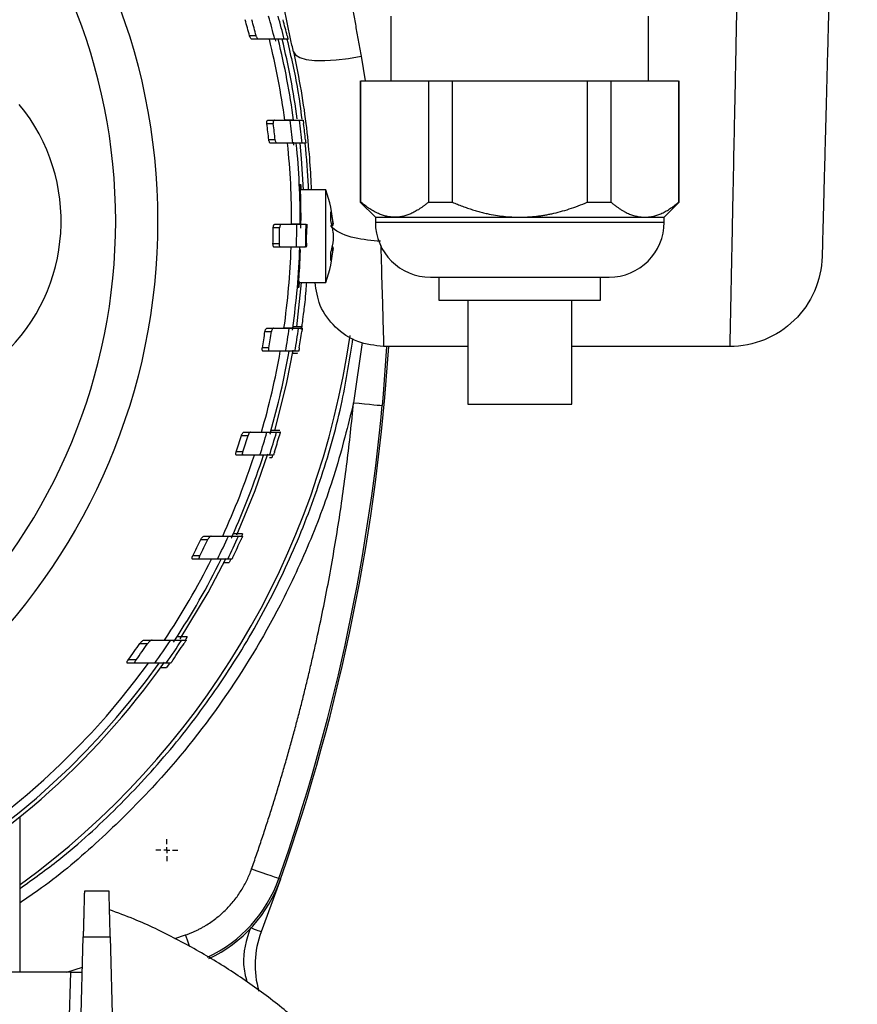
# Model space of a CAD drawing. Units: millimetres. Extents: x 14450 to 16959, y -367 to 1815.
# Drawn here: x 16225 to 16297, y 95 to 181 of the extents above; entities that cross this region are included whole.
import ezdxf

# ---------------------------------------------------------------- set-up
doc = ezdxf.new("R2010")
doc.units = ezdxf.units.MM
doc.layers.add('Dimensions', color=1, linetype='Continuous')
doc.layers.add('SLD-0', color=179, linetype='Continuous')
doc.styles.get("Standard").update_dxf_attribs({"font": 'arial.ttf'})
doc.dimstyles.get("Standard").update_dxf_attribs({"dimtxt": 0.18, "dimasz": 40, "dimexe": 0.18, "dimexo": 0.0625, "dimgap": 0.09, "dimtad": 0, "dimdec": 0, "dimzin": 0, "dimdsep": 46, "dimtxsty": 'Standard', "dimblk": 'ARCHTICK', "dimcen": 0.09, "dimadec": 0, "dimazin": 0, "dimtfac": 1, "dimtdec": 4, "dimtofl": 0, "dimtmove": 0, "dimatfit": 3, "dimfxl": 1, "dimtolj": 1, "dimtzin": 0, "dimarcsym": 0})

# ---------------------------------------------------------------- blocks, each defined once
blk = doc.blocks.new('_ArchTick')
at = {"color": 0, "linetype": 'ByBlock', "const_width": 0.15}
blk.add_lwpolyline([(-0.5, -0.5), (0.5, 0.5)], dxfattribs=at)
blk = doc.blocks.new('*D322')
at = {"layer": 'Defpoints', "color": 0}
for p in [(16326.812, 285.549), (16347.516, 285.549), (16255.422, 73.202)]:
    blk.add_point(p, dxfattribs=at)
at = {"layer": 'Dimensions', "color": 0, "lineweight": -2}
for p, q in [((16326.874, 285.549), (16347.696, 285.549)), ((16347.516, 285.549), (16347.516, 201.595)), ((16347.516, 73.202), (16347.516, 157.155)), ((16255.484, 73.202), (16347.696, 73.202))]:
    blk.add_line(p, q, dxfattribs=at)
at = {"layer": 'Dimensions', "color": 0, "lineweight": -2, "xscale": 40, "yscale": 40, "zscale": 40}
for p, rotation in [((16347.516, 285.549), 90), ((16347.516, 73.202), 270)]:
    blk.add_blockref('_ArchTick', p, dxfattribs=dict(at, rotation=rotation))
at = {"layer": 'Dimensions', "color": 0, "insert": (16347.516, 179.375), "char_height": 20, "attachment_point": 5, "rotation": 90}
blk.add_mtext('\\A1;212', dxfattribs=at)
blk = doc.blocks.new('SW_CENTERMARKSYMBOL_3')
at = {"layer": 'SLD-0', "color": 0}
for p, q in [((0, 0.508), (0, 0.954)), ((-0.508, 0), (-0.954, 0)), ((0, 0), (-0.254, 0)), ((0, 0), (0, 0.254)), ((0, 0), (0, -0.254)), ((0, 0), (0.254, 0)), ((0.508, 0), (0.954, 0)), ((0, -0.508), (0, -0.954))]:
    blk.add_line(p, q, dxfattribs=at)

msp = doc.modelspace()

# ---------------------------------------------------------------- linework, layer by layer
at = {"color": 7, "linetype": 'Continuous', "lineweight": 25}
for p, q in [((16256.762, 180.953), (16256.762, 175.352)), ((16279.062, 175.352), (16279.062, 180.953)), ((16245.096, 179.242), (16244.526, 179.242)), ((16245.317, 178.942), (16244.748, 178.942)), ((16246.734, 178.962), (16246.78, 178.779)), ((16247.854, 178.942), (16247.522, 178.942)), ((16254.112, 175.353), (16254.112, 164.843)), ((16254.163, 164.843), (16254.163, 175.352)), ((16254.163, 175.352), (16260.01, 175.352)), ((16260.01, 175.352), (16260.01, 164.843)), ((16262.064, 175.352), (16262.064, 164.843)), ((16262.064, 175.352), (16273.759, 175.352)), ((16273.759, 175.352), (16273.759, 164.843)), ((16275.813, 164.843), (16275.813, 175.352)), ((16275.813, 175.352), (16281.661, 175.352)), ((16281.661, 175.352), (16281.661, 164.843)), ((16281.712, 164.843), (16281.712, 175.353)), ((16246.018, 171.642), (16246.575, 171.642)), ((16246.119, 171.942), (16246.675, 171.942)), ((16246.675, 171.942), (16248.032, 171.942)), ((16248.835, 171.942), (16249.16, 171.942)), ((16246.745, 170.242), (16246.19, 170.242)), ((16246.918, 169.942), (16246.363, 169.942)), ((16248.269, 169.942), (16246.918, 169.942)), ((16248.302, 170.052), (16248.331, 169.788)), ((16248.309, 169.964), (16248.331, 169.788)), ((16249.394, 169.942), (16249.069, 169.942)), ((16251.125, 165.902), (16248.942, 165.902)), ((16251.125, 157.902), (16251.125, 165.902)), ((16254.112, 164.843), (16255.412, 163.543)), ((16254.112, 164.843), (16254.163, 164.843)), ((16260.01, 164.843), (16262.064, 164.843)), ((16273.759, 164.843), (16275.813, 164.843)), ((16280.412, 163.543), (16281.712, 164.843)), ((16281.661, 164.843), (16281.712, 164.843)), ((16251.545, 164.014), (16251.76, 162.974)), ((16251.545, 163.266), (16251.545, 164.014)), ((16246.719, 162.942), (16247.271, 162.942)), ((16247.271, 162.942), (16248.615, 162.942)), ((16251.606, 162.965), (16251.76, 162.974)), ((16251.628, 162.854), (16251.773, 162.865)), ((16255.412, 163.543), (16255.412, 163.122)), ((16255.412, 163.543), (16257.086, 163.543)), ((16257.086, 163.543), (16267.912, 163.543)), ((16267.912, 163.543), (16278.737, 163.543)), ((16278.737, 163.543), (16280.412, 163.543)), ((16280.412, 163.122), (16280.412, 163.543)), ((16246.578, 162.642), (16247.129, 162.642)), ((16251.76, 162.204), (16251.773, 161.902)), ((16247.102, 161.242), (16246.55, 161.242)), ((16251.773, 161.902), (16251.76, 161.599)), ((16247.232, 160.942), (16246.68, 160.942)), ((16248.577, 160.942), (16247.232, 160.942)), ((16251.76, 160.83), (16251.545, 159.79)), ((16251.545, 159.79), (16251.545, 160.538)), ((16251.606, 160.839), (16251.76, 160.83)), ((16251.773, 160.939), (16251.628, 160.95)), ((16248.607, 154.047), (16249.029, 157.902)), ((16248.712, 157.902), (16251.125, 157.902)), ((16260.912, 158.353), (16260.912, 156.351)), ((16274.912, 156.351), (16274.912, 158.353)), ((16263.412, 156.355), (16263.412, 147.348)), ((16272.412, 147.348), (16272.412, 156.355)), ((16245.858, 153.642), (16246.416, 153.642)), ((16246.044, 153.942), (16246.602, 153.942)), ((16246.602, 153.942), (16247.96, 153.942)), ((16248.764, 153.942), (16249.09, 153.942)), ((16249.035, 154.08), (16248.998, 153.816)), ((16246.19, 152.242), (16245.63, 152.242)), ((16246.279, 151.942), (16245.719, 151.942)), ((16247.643, 151.942), (16246.279, 151.942)), ((16248.673, 151.758), (16248.245, 151.751)), ((16248.779, 151.942), (16248.451, 151.942)), ((16256.383, 152.352), (16256.082, 148.222)), ((16263.412, 152.352), (16256.131, 152.352)), ((16286.09, 152.352), (16272.412, 152.352)), ((16244.051, 144.942), (16244.627, 144.942)), ((16246.855, 144.942), (16247.191, 144.942)), ((16243.815, 144.642), (16244.391, 144.642)), ((16243.951, 143.242), (16243.37, 143.242)), ((16244, 142.942), (16243.418, 142.942)), ((16246.589, 142.942), (16246.25, 142.942)), ((16246.512, 142.941), (16246.441, 142.719)), ((16240.306, 135.642), (16240.917, 135.642)), ((16240.604, 135.942), (16241.213, 135.942)), ((16243.567, 135.942), (16243.921, 135.942)), ((16243.925, 136.129), (16243.851, 135.963)), ((16240.231, 134.242), (16239.612, 134.242)), ((16240.236, 133.942), (16239.616, 133.942)), ((16242.988, 133.942), (16242.628, 133.942)), ((16242.906, 133.939), (16242.766, 133.655)), ((16239.128, 127.212), (16238.975, 126.974)), ((16235.037, 126.642), (16235.709, 126.642)), ((16235.416, 126.942), (16236.085, 126.942)), ((16238.656, 126.942), (16239.041, 126.942)), ((16234.665, 124.942), (16233.977, 124.942)), ((16234.712, 125.242), (16234.026, 125.242)), ((16237.697, 124.942), (16237.303, 124.942)), ((16224.662, 98.202), (16224.662, 111.66)), ((16247.21, 106.253), (16245.531, 101.677)), ((16247.061, 106.306), (16247.21, 106.253)), ((16232.362, 105.202), (16230.226, 105.202)), ((16229.912, 93.202), (16230.122, 101.254)), ((16230.122, 101.254), (16232.465, 101.254)), ((16232.465, 101.254), (16232.912, 84.202)), ((16229.043, 98.202), (16222.411, 98.202)), ((16228.912, 93.202), (16229.043, 98.202))]:
    msp.add_line(p, q, dxfattribs=at)
at = {"color": 8, "linetype": 'Continuous', "lineweight": 25}
for p, q in [((16254.177, 177.479), (16254.52, 175.352)), ((16255.412, 163.122), (16267.912, 163.122)), ((16267.912, 163.122), (16280.412, 163.122)), ((16254.278, 152.712), (16253.522, 147.478)), ((16256.082, 148.222), (16256.011, 147.246)), ((16238.043, 101.119), (16238.98, 101.411)), ((16228.693, 98.202), (16230.054, 98.626))]:
    msp.add_line(p, q, dxfattribs=at)
at = {"color": 7, "linetype": 'Continuous', "lineweight": 25, "flags": 128}
for points in [[(16248.319, 177.871), (16248.491, 177.591), (16248.864, 177.367), (16249.426, 177.207), (16250.156, 177.117), (16251.029, 177.1), (16252.014, 177.156), (16253.076, 177.284), (16254.177, 177.479)], [(16249.186, 165.902), (16249.02, 168.614), (16248.898, 169.943)], [(16246.707, 145.041), (16247.755, 149.24), (16248.297, 152.047)], [(16253.522, 147.478), (16254.003, 147.433), (16254.465, 147.39), (16254.892, 147.35), (16255.267, 147.315), (16255.577, 147.286), (16255.81, 147.264), (16255.956, 147.251), (16256.011, 147.246)], [(16243.43, 136.05), (16245.013, 139.899), (16246.105, 143.047)], [(16238.514, 127.036), (16240.934, 131.061), (16242.487, 134.04)], [(16237.605, 124.937), (16237.57, 124.887), (16237.339, 124.56)], [(16244.703, 107.133), (16245.158, 106.973), (16245.596, 106.82), (16246, 106.678), (16246.356, 106.553), (16246.65, 106.45), (16246.87, 106.373), (16247.009, 106.324), (16247.061, 106.306)]]:
    msp.add_lwpolyline(points, dxfattribs=at)
at = {"color": 8, "linetype": 'Continuous', "lineweight": 25, "flags": 128}
for points in [[(16248.242, 153.763), (16248.244, 153.778), (16248.285, 154.067)], [(16246.293, 144.762), (16246.3, 144.787), (16246.386, 145.086)], [(16242.946, 135.761), (16242.976, 135.827), (16243.028, 135.94)], [(16237.949, 126.76), (16238.033, 126.887), (16238.067, 126.938)], [(16245.531, 101.677), (16245.513, 101.684), (16245.46, 101.704), (16245.374, 101.737), (16245.258, 101.782), (16245.116, 101.836), (16244.955, 101.898), (16244.78, 101.965), (16244.641, 102.018)], [(16239.34, 100.385), (16239.294, 100.518), (16239.14, 100.956), (16238.98, 101.411)]]:
    msp.add_lwpolyline(points, dxfattribs=at)
at = {"color": 7, "linetype": 'Continuous', "lineweight": 25}
msp.add_circle((16182.912, 163.202), 53.647, dxfattribs=at)
for centre, radius, start, end in [((16182.912, 163.202), 65.704, 13.86054, 15.66421), ((16182.912, 163.202), 66.5, 13.69137, 15.47197), ((16182.912, 163.202), 63.668, 14.59175, 15.8976), ((16182.912, 163.202), 64.22, 14.46366, 15.75747), ((16182.912, 163.202), 66.825, 13.8882, 15.12812), ((16182.912, 163.202), 65.251, 7.69761, 13.95875), ((16182.912, 163.202), 66, 7.6097, 13.79713), ((16182.912, 163.202), 66.33, 7.66247, 13.73757), ((16212.312, 163.202), 15.9, 140.55737, 39.44263), ((16182.912, 163.202), 63.668, 6.34834, 7.61765), ((16182.912, 163.202), 64.22, 6.29358, 7.55183), ((16182.912, 163.202), 65.704, 5.88784, 7.6442), ((16182.912, 163.202), 66.5, 5.81711, 7.55215), ((16182.912, 163.202), 66.825, 6.04728, 7.25578), ((16182.912, 163.202), 65.251, 359.7717, 5.92887), ((16182.912, 163.202), 66, 359.77429, 5.86133), ((16239.812, 161.902), 12, 4.62983, 19.47122), ((16182.912, 163.202), 65.704, 358.02882, 359.77327), ((16182.912, 163.202), 66.5, 358.05243, 359.77599), ((16260.182, 163.122), 4.77, 180, 270), ((16275.642, 163.122), 4.77, 270, 0), ((16182.912, 163.202), 63.668, 358.2359, 359.49604), ((16182.912, 163.202), 64.22, 358.25106, 359.50037), ((16182.912, 163.202), 65.251, 351.84138, 358.01513), ((16182.912, 163.202), 66, 351.93462, 358.03767), ((16239.812, 161.902), 12, 340.52878, 355.37607), ((16182.912, 163.202), 63.668, 350.08763, 351.36422), ((16182.912, 163.202), 64.22, 350.17363, 351.43896), ((16182.912, 163.202), 65.704, 350.13223, 351.89803), ((16182.912, 163.202), 66.5, 350.25152, 351.99566), ((16182.912, 163.202), 66.825, 350.56031, 351.77509), ((16182.912, 163.202), 71, 306.01721, 351.99007), ((16182.912, 163.202), 65.251, 343.74914, 350.06301), ((16182.912, 163.202), 66, 343.93864, 350.17694), ((16084.912, 163.202), 172, 340.66464, 356.3833), ((16084.912, 163.202), 171.842, 340.66464, 354.67215), ((16182.912, 163.202), 65.704, 342.04, 343.86429), ((16182.912, 163.202), 66.5, 342.26219, 344.06262), ((16182.912, 163.202), 63.668, 341.72978, 343.05161), ((16182.912, 163.202), 64.22, 341.8922, 343.20155), ((16182.912, 163.202), 66.825, 342.62116, 343.87473), ((16182.912, 163.202), 65.251, 335.30594, 341.91097), ((16182.912, 163.202), 66, 335.60466, 342.1233), ((16182.912, 163.202), 63.668, 332.94431, 334.35033), ((16182.912, 163.202), 64.22, 333.19543, 334.58645), ((16182.912, 163.202), 65.704, 333.55547, 335.48751), ((16182.912, 163.202), 66.5, 333.89611, 335.79988), ((16182.912, 163.202), 66.825, 334.31854, 335.64321), ((16182.912, 163.202), 65.251, 326.2409, 333.3574), ((16182.912, 163.202), 66, 326.67456, 333.68324), ((16182.912, 163.202), 63.668, 323.40081, 324.95465), ((16182.912, 163.202), 64.22, 323.76548, 325.29915), ((16182.912, 163.202), 65.704, 324.38687, 326.50463), ((16182.912, 163.202), 66.5, 324.87666, 326.95734), ((16182.912, 163.202), 66.825, 325.38587, 326.83195), ((16182.912, 163.202), 66.33, 215.06402, 324.87539), ((16182.912, 163.202), 66, 215.42923, 324.57077), ((16182.912, 163.202), 65.251, 215.89865, 324.10135), ((16235.887, 110.226), 12, 295.22564, 340.66464), ((16253.002, 98.816), 8, 159.04088, 196.43047)]:
    msp.add_arc(centre, radius, start, end, dxfattribs=at)
at = {"color": 8, "linetype": 'Continuous', "lineweight": 25}
msp.add_arc((16235.887, 110.226), 11.842, 294.93767, 340.66464, dxfattribs=at)
at = {"color": 7, "linetype": 'Continuous', "lineweight": 25}
for points, knots in [([(16182.912, 113.18), (16196.178, 113.18), (16208.902, 118.45), (16227.663, 137.212), (16232.934, 149.936), (16232.934, 176.468), (16227.663, 189.192), (16208.902, 207.954), (16196.178, 213.224), (16182.912, 213.224)], [0, 0, 0, 0, 0.25, 0.25, 0.5, 0.5, 0.75, 0.75, 1, 1, 1, 1]), ([(16294.743, 185.167), (16294.738, 184.992), (16294.729, 184.641), (16294.715, 184.117), (16294.702, 183.594), (16294.688, 183.073), (16294.674, 182.554), (16294.661, 182.036), (16294.647, 181.52), (16294.634, 181.005), (16294.604, 179.855), (16294.558, 178.089), (16294.496, 175.744), (16294.437, 173.471), (16294.379, 171.283), (16294.326, 169.229), (16294.276, 167.335), (16294.231, 165.629), (16294.192, 164.141), (16294.159, 162.875), (16294.132, 161.856), (16294.112, 161.071), (16294.101, 160.634), (16294.094, 160.403), (16294.091, 160.287), (16294.089, 160.204), (16294.088, 160.152), (16294.088, 160.146), (16294.088, 160.142)], [0, 0, 0, 0, 0.0130558, 0.0260945, 0.039121, 0.0521404, 0.0651576, 0.0781776, 0.0912054, 0.104246, 0.1173042, 0.1791209, 0.2409504, 0.3050923, 0.369247, 0.4346183, 0.5000021, 0.5653733, 0.6307571, 0.694899, 0.7590537, 0.8208704, 0.8826999, 0.9061869, 0.9296314, 0.9530624, 0.9765089, 1, 1, 1, 1]), ([(16248.319, 177.871), (16248.278, 178.057), (16248.196, 178.428), (16248.075, 178.988), (16247.954, 179.549), (16247.835, 180.113), (16247.717, 180.679), (16247.6, 181.246), (16247.485, 181.816), (16247.37, 182.388), (16247.258, 182.961), (16247.146, 183.537), (16247.073, 183.922), (16247.036, 184.114)], [0, 0, 0, 0, 0.091254, 0.182347, 0.27331, 0.364173, 0.454967, 0.545722, 0.63647, 0.727241, 0.818066, 0.908975, 1, 1, 1, 1]), ([(16252.931, 184.791), (16252.963, 184.591), (16253.026, 184.191), (16253.123, 183.589), (16253.221, 182.985), (16253.32, 182.379), (16253.422, 181.771), (16253.525, 181.161), (16253.629, 180.55), (16253.736, 179.937), (16253.843, 179.323), (16253.953, 178.708), (16254.064, 178.093), (16254.139, 177.684), (16254.177, 177.479)], [0, 0, 0, 0, 0.0805662, 0.1616347, 0.2432059, 0.3252798, 0.4078568, 0.4909371, 0.5745209, 0.6586084, 0.7431999, 0.8282955, 0.9138955, 1, 1, 1, 1]), ([(16286.746, 184.791), (16286.742, 184.593), (16286.734, 184.198), (16286.721, 183.606), (16286.709, 183.015), (16286.697, 182.425), (16286.686, 181.836), (16286.674, 181.25), (16286.662, 180.665), (16286.65, 180.082), (16286.639, 179.501), (16286.627, 178.922), (16286.602, 177.654), (16286.556, 175.377), (16286.493, 172.268), (16286.429, 169.131), (16286.373, 166.346), (16286.323, 163.88), (16286.287, 162.089), (16286.262, 160.832), (16286.245, 159.996), (16286.229, 159.202), (16286.214, 158.451), (16286.199, 157.743), (16286.186, 157.079), (16286.173, 156.458), (16286.162, 155.882), (16286.151, 155.35), (16286.141, 154.862), (16286.132, 154.418), (16286.124, 154.018), (16286.117, 153.662), (16286.11, 153.349), (16286.105, 153.079), (16286.1, 152.853), (16286.097, 152.669), (16286.094, 152.526), (16286.092, 152.426), (16286.091, 152.363), (16286.09, 152.356), (16286.09, 152.352)], [0, 0, 0, 0, 0.011355, 0.022709, 0.034064, 0.045418, 0.056773, 0.068127, 0.079481, 0.090836, 0.10219, 0.113544, 0.124899, 0.177134, 0.249854, 0.317129, 0.381236, 0.442176, 0.499947, 0.525071, 0.550065, 0.574926, 0.599657, 0.624256, 0.648724, 0.673061, 0.697267, 0.721341, 0.745285, 0.769097, 0.792777, 0.816327, 0.839745, 0.863032, 0.886188, 0.909213, 0.932106, 0.954869, 0.9775, 1, 1, 1, 1]), ([(16244.748, 178.942), (16244.729, 178.946), (16244.69, 178.955), (16244.628, 179.018), (16244.573, 179.107), (16244.541, 179.189), (16244.529, 179.232), (16244.526, 179.242)], [0, 0, 0, 0, 0.244378, 0.488465, 0.738858, 0.942515, 1, 1, 1, 1]), ([(16245.317, 178.942), (16245.298, 178.946), (16245.259, 178.955), (16245.197, 179.018), (16245.143, 179.107), (16245.111, 179.189), (16245.099, 179.232), (16245.096, 179.242)], [0, 0, 0, 0, 0.244455, 0.488572, 0.738802, 0.94226, 1, 1, 1, 1]), ([(16247.784, 179.242), (16247.792, 179.207), (16247.809, 179.139), (16247.831, 179.047), (16247.847, 178.979), (16247.854, 178.946), (16247.854, 178.943), (16247.854, 178.942)], [0, 0, 0, 0, 0.2225925, 0.4453288, 0.6644678, 0.8773864, 1, 1, 1, 1]), ([(16247.522, 178.942), (16247.516, 178.942), (16247.444, 178.942), (16247.17, 178.942), (16246.967, 178.942), (16246.702, 178.942)], [0, 0, 0, 0, 0.5, 0.5, 1, 1, 1, 1]), ([(16247.759, 178.942), (16248.104, 177.457), (16248.671, 175.017), (16248.935, 172.877), (16249.038, 172.039)], [0, 0, 0, 0, 0.608752, 1, 1, 1, 1]), ([(16248.319, 177.871), (16248.555, 176.728), (16249.026, 174.434), (16249.468, 171.226), (16249.75, 168.316), (16249.824, 166.686), (16249.859, 165.902)], [0, 0, 0, 0, 0.252037, 0.505913, 0.762083, 1, 1, 1, 1]), ([(16260.01, 175.352), (16260.103, 175.352), (16260.29, 175.352), (16260.575, 175.352), (16260.865, 175.352), (16261.158, 175.352), (16261.456, 175.352), (16261.758, 175.352), (16261.962, 175.352), (16262.064, 175.352)], [0, 0, 0, 0, 0.143074, 0.285931, 0.428658, 0.571342, 0.714069, 0.856926, 1, 1, 1, 1]), ([(16273.759, 175.352), (16273.861, 175.352), (16274.065, 175.352), (16274.367, 175.352), (16274.665, 175.352), (16274.959, 175.352), (16275.248, 175.352), (16275.533, 175.352), (16275.72, 175.352), (16275.813, 175.352)], [0, 0, 0, 0, 0.143074, 0.285931, 0.428658, 0.571342, 0.714069, 0.856926, 1, 1, 1, 1]), ([(16246.018, 171.642), (16246.015, 171.672), (16246.01, 171.733), (16246.018, 171.817), (16246.039, 171.883), (16246.073, 171.932), (16246.102, 171.938), (16246.119, 171.942)], [0, 0, 0, 0, 0.1875522, 0.375144, 0.5633983, 0.7632226, 1, 1, 1, 1]), ([(16246.675, 171.942), (16246.659, 171.938), (16246.627, 171.931), (16246.591, 171.874), (16246.57, 171.791), (16246.567, 171.709), (16246.573, 171.659), (16246.575, 171.642)], [0, 0, 0, 0, 0.237602, 0.475937, 0.694417, 0.891051, 1, 1, 1, 1]), ([(16248.33, 171.942), (16248.325, 171.942), (16248.259, 171.942), (16248.007, 171.942), (16247.819, 171.942), (16247.574, 171.942)], [0, 0, 0, 0, 0.5, 0.5, 1, 1, 1, 1]), ([(16248.032, 171.942), (16248.292, 171.942), (16248.488, 171.942), (16248.757, 171.942), (16248.829, 171.942), (16248.835, 171.942)], [0, 0, 0, 0, 0.5, 0.5, 1, 1, 1, 1]), ([(16249.16, 171.942), (16249.161, 171.939), (16249.163, 171.932), (16249.17, 171.881), (16249.181, 171.806), (16249.192, 171.721), (16249.199, 171.665), (16249.202, 171.642)], [0, 0, 0, 0, 0.212554, 0.425068, 0.638551, 0.853801, 1, 1, 1, 1]), ([(16246.363, 169.942), (16246.345, 169.946), (16246.309, 169.954), (16246.257, 170.017), (16246.216, 170.107), (16246.196, 170.189), (16246.191, 170.234), (16246.19, 170.242)], [0, 0, 0, 0, 0.245799, 0.491698, 0.731201, 0.949903, 1, 1, 1, 1]), ([(16246.918, 169.942), (16246.9, 169.946), (16246.864, 169.954), (16246.812, 170.016), (16246.771, 170.107), (16246.751, 170.189), (16246.746, 170.234), (16246.745, 170.242)], [0, 0, 0, 0, 0.245762, 0.491696, 0.731135, 0.949717, 1, 1, 1, 1]), ([(16248.567, 169.942), (16248.561, 169.942), (16248.495, 169.942), (16248.244, 169.942), (16248.057, 169.942), (16247.813, 169.942)], [0, 0, 0, 0, 0.5, 0.5, 1, 1, 1, 1]), ([(16249.069, 169.942), (16249.064, 169.942), (16248.993, 169.942), (16248.726, 169.942), (16248.528, 169.942), (16248.269, 169.942)], [0, 0, 0, 0, 0.5, 0.5, 1, 1, 1, 1]), ([(16249.313, 169.942), (16249.437, 168.648), (16249.576, 167.206), (16249.596, 166.024), (16249.598, 165.902)], [0, 0, 0, 0, 0.896998, 1, 1, 1, 1]), ([(16249.365, 170.242), (16249.369, 170.208), (16249.376, 170.14), (16249.385, 170.05), (16249.391, 169.982), (16249.394, 169.947), (16249.394, 169.943), (16249.394, 169.942)], [0, 0, 0, 0, 0.216062, 0.432135, 0.647513, 0.861809, 1, 1, 1, 1]), ([(16248.974, 162.596), (16248.976, 163.088), (16248.981, 164.072), (16248.958, 165.281), (16248.936, 166.122), (16248.932, 166.463), (16248.948, 166.389), (16248.969, 166.027), (16248.976, 165.902)], [0, 0, 0, 0, 0.180888, 0.361769, 0.542802, 0.723865, 0.904762, 1, 1, 1, 1]), ([(16257.086, 163.543), (16257.028, 163.544), (16256.911, 163.546), (16256.736, 163.561), (16256.561, 163.586), (16256.326, 163.632), (16256.031, 163.714), (16255.67, 163.854), (16255.301, 164.036), (16254.924, 164.264), (16254.543, 164.531), (16254.291, 164.738), (16254.163, 164.843)], [0, 0, 0, 0, 0.057985, 0.115992, 0.174156, 0.23261, 0.350982, 0.4706, 0.598603, 0.728919, 0.86245, 1, 1, 1, 1]), ([(16260.01, 164.843), (16259.944, 164.789), (16259.814, 164.68), (16259.618, 164.528), (16259.423, 164.387), (16259.168, 164.215), (16258.853, 164.026), (16258.486, 163.846), (16258.128, 163.709), (16257.779, 163.614), (16257.432, 163.554), (16257.201, 163.547), (16257.086, 163.543)], [0, 0, 0, 0, 0.070702, 0.140402, 0.209194, 0.277181, 0.407956, 0.535883, 0.653783, 0.770507, 0.885547, 1, 1, 1, 1]), ([(16262.064, 164.843), (16262.213, 164.781), (16262.508, 164.659), (16262.951, 164.49), (16263.389, 164.334), (16263.822, 164.193), (16264.251, 164.066), (16264.674, 163.953), (16265.191, 163.832), (16265.801, 163.713), (16266.508, 163.616), (16267.211, 163.555), (16267.679, 163.547), (16267.912, 163.543)], [0, 0, 0, 0, 0.0801917, 0.1587812, 0.235815, 0.3113423, 0.3854153, 0.4580895, 0.5294236, 0.6492354, 0.7673739, 0.8841784, 1, 1, 1, 1]), ([(16267.912, 163.543), (16268.026, 163.544), (16268.256, 163.546), (16268.601, 163.561), (16268.947, 163.585), (16269.294, 163.618), (16269.641, 163.661), (16269.99, 163.713), (16270.34, 163.775), (16270.823, 163.873), (16271.444, 164.026), (16272.204, 164.254), (16272.981, 164.524), (16273.496, 164.736), (16273.759, 164.843)], [0, 0, 0, 0, 0.057025, 0.11425, 0.171717, 0.229468, 0.287546, 0.345992, 0.404846, 0.464147, 0.591302, 0.722796, 0.858936, 1, 1, 1, 1]), ([(16275.813, 164.843), (16275.888, 164.781), (16276.035, 164.659), (16276.257, 164.49), (16276.476, 164.334), (16276.692, 164.193), (16276.906, 164.066), (16277.118, 163.953), (16277.376, 163.832), (16277.682, 163.713), (16278.035, 163.616), (16278.387, 163.555), (16278.62, 163.547), (16278.737, 163.543)], [0, 0, 0, 0, 0.080192, 0.158781, 0.235815, 0.311342, 0.385415, 0.45809, 0.529424, 0.649236, 0.767374, 0.884178, 1, 1, 1, 1]), ([(16278.737, 163.543), (16278.794, 163.544), (16278.909, 163.546), (16279.082, 163.561), (16279.254, 163.585), (16279.428, 163.618), (16279.602, 163.661), (16279.776, 163.713), (16279.951, 163.775), (16280.193, 163.873), (16280.503, 164.026), (16280.883, 164.254), (16281.271, 164.524), (16281.529, 164.736), (16281.661, 164.843)], [0, 0, 0, 0, 0.0570255, 0.11425, 0.1717168, 0.2294682, 0.2875461, 0.3459917, 0.4048453, 0.4641466, 0.5913022, 0.7227961, 0.8589363, 1, 1, 1, 1]), ([(16246.578, 162.642), (16246.579, 162.673), (16246.582, 162.736), (16246.604, 162.821), (16246.636, 162.889), (16246.676, 162.933), (16246.705, 162.939), (16246.719, 162.942)], [0, 0, 0, 0, 0.190522, 0.380765, 0.578592, 0.794014, 1, 1, 1, 1]), ([(16247.271, 162.942), (16247.254, 162.938), (16247.22, 162.93), (16247.175, 162.869), (16247.143, 162.782), (16247.131, 162.7), (16247.13, 162.654), (16247.129, 162.642)], [0, 0, 0, 0, 0.243981, 0.488325, 0.719417, 0.928157, 1, 1, 1, 1]), ([(16248.911, 162.942), (16248.906, 162.942), (16248.84, 162.942), (16248.59, 162.942), (16248.405, 162.942), (16248.162, 162.942)], [0, 0, 0, 0, 0.5, 0.5, 1, 1, 1, 1]), ([(16248.615, 162.942), (16248.873, 162.942), (16249.067, 162.942), (16249.334, 162.942), (16249.406, 162.942), (16249.411, 162.942)], [0, 0, 0, 0, 0.5, 0.5, 1, 1, 1, 1]), ([(16249.474, 162.942), (16249.474, 162.942), (16249.475, 162.902), (16249.475, 162.772), (16249.475, 162.682), (16249.474, 162.596)], [0, 0, 0, 0, 0.5, 0.5, 1, 1, 1, 1]), ([(16246.68, 160.942), (16246.663, 160.946), (16246.63, 160.953), (16246.587, 161.013), (16246.559, 161.1), (16246.549, 161.182), (16246.55, 161.229), (16246.55, 161.242)], [0, 0, 0, 0, 0.242628, 0.485728, 0.713429, 0.918615, 1, 1, 1, 1]), ([(16247.232, 160.942), (16247.215, 160.946), (16247.182, 160.953), (16247.139, 161.013), (16247.111, 161.1), (16247.101, 161.182), (16247.102, 161.229), (16247.102, 161.242)], [0, 0, 0, 0, 0.242616, 0.485776, 0.713488, 0.918695, 1, 1, 1, 1]), ([(16249.449, 161.283), (16249.446, 161.198), (16249.444, 161.109), (16249.438, 160.981), (16249.436, 160.942), (16249.436, 160.942)], [0, 0, 0, 0, 0.5, 0.5, 1, 1, 1, 1]), ([(16248.873, 160.942), (16248.868, 160.942), (16248.802, 160.942), (16248.552, 160.942), (16248.366, 160.942), (16248.123, 160.942)], [0, 0, 0, 0, 0.5, 0.5, 1, 1, 1, 1]), ([(16249.373, 160.942), (16249.368, 160.942), (16249.298, 160.942), (16249.032, 160.942), (16248.835, 160.942), (16248.577, 160.942)], [0, 0, 0, 0, 0.5, 0.5, 1, 1, 1, 1]), ([(16248.827, 157.984), (16248.821, 157.918), (16248.79, 157.559), (16248.759, 157.354), (16248.756, 157.457), (16248.797, 158.093), (16248.862, 159.151), (16248.911, 160.123), (16248.929, 160.689), (16248.932, 160.763)], [0, 0, 0, 0, 0.042206, 0.228715, 0.414545, 0.600036, 0.785913, 0.972331, 1, 1, 1, 1]), ([(16294.088, 160.142), (16294.061, 159.113), (16293.833, 158.089), (16293.007, 156.202), (16292.41, 155.34), (16290.935, 153.903), (16290.057, 153.329), (16288.149, 152.553), (16287.12, 152.352), (16286.09, 152.352)], [0, 0, 0, 0, 0.25, 0.25, 0.5, 0.5, 0.75, 0.75, 1, 1, 1, 1]), ([(16249.444, 157.902), (16249.428, 157.666), (16249.354, 156.583), (16249.209, 155.458), (16249.083, 154.411), (16249.051, 154.19), (16249.035, 154.08)], [0, 0, 0, 0, 0.095969, 0.440149, 0.720075, 1, 1, 1, 1]), ([(16256.131, 152.352), (16255.362, 152.438), (16253.824, 152.61), (16251.873, 153.941), (16250.513, 155.774), (16250.293, 157.22), (16250.19, 157.902)], [0, 0, 0, 0, 0.256925, 0.513851, 0.770777, 1, 1, 1, 1]), ([(16260.182, 158.352), (16260.182, 158.352), (16260.996, 158.352), (16263.895, 158.352), (16265.862, 158.352), (16269.962, 158.352), (16271.928, 158.352), (16274.827, 158.352), (16275.642, 158.352), (16275.642, 158.352)], [0, 0, 0, 0, 0.25, 0.25, 0.5, 0.5, 0.75, 0.75, 1, 1, 1, 1]), ([(16260.912, 156.352), (16260.912, 156.352), (16261.094, 156.352), (16261.795, 156.352), (16262.314, 156.352), (16263.61, 156.352), (16264.386, 156.352), (16266.079, 156.352), (16266.995, 156.352), (16268.828, 156.352), (16269.744, 156.352), (16271.437, 156.352), (16272.213, 156.352), (16273.509, 156.352), (16274.028, 156.352), (16274.729, 156.352), (16274.912, 156.352), (16274.912, 156.352)], [0, 0, 0, 0, 0.125, 0.125, 0.25, 0.25, 0.375, 0.375, 0.5, 0.5, 0.625, 0.625, 0.75, 0.75, 0.875, 0.875, 1, 1, 1, 1]), ([(16245.858, 153.642), (16245.865, 153.675), (16245.878, 153.741), (16245.913, 153.827), (16245.958, 153.896), (16246.004, 153.936), (16246.033, 153.94), (16246.044, 153.942)], [0, 0, 0, 0, 0.197692, 0.394834, 0.606717, 0.839143, 1, 1, 1, 1]), ([(16246.602, 153.942), (16246.584, 153.938), (16246.547, 153.93), (16246.493, 153.867), (16246.447, 153.776), (16246.424, 153.693), (16246.417, 153.649), (16246.416, 153.642)], [0, 0, 0, 0, 0.245897, 0.491771, 0.734319, 0.957165, 1, 1, 1, 1]), ([(16248.259, 153.942), (16248.254, 153.942), (16248.187, 153.942), (16247.935, 153.942), (16247.747, 153.942), (16247.502, 153.942)], [0, 0, 0, 0, 0.5, 0.5, 1, 1, 1, 1]), ([(16247.96, 153.942), (16248.22, 153.942), (16248.416, 153.942), (16248.686, 153.942), (16248.758, 153.942), (16248.764, 153.942)], [0, 0, 0, 0, 0.5, 0.5, 1, 1, 1, 1]), ([(16249.035, 154.08), (16249.024, 154.076), (16249.001, 154.07), (16248.826, 154.065), (16248.582, 154.064), (16248.38, 154.066), (16248.285, 154.067)], [0, 0, 0, 0, 0.256385, 0.512712, 0.770098, 1, 1, 1, 1]), ([(16249.016, 153.942), (16249.017, 153.95), (16249.024, 153.996), (16249.028, 154.03), (16249.029, 154.037), (16249.03, 154.039)], [0, 0, 0, 0, 0.1173444, 0.6601274, 1, 1, 1, 1]), ([(16249.09, 153.942), (16249.09, 153.939), (16249.089, 153.932), (16249.083, 153.881), (16249.073, 153.806), (16249.061, 153.722), (16249.053, 153.665), (16249.05, 153.642)], [0, 0, 0, 0, 0.211982, 0.423904, 0.636613, 0.851178, 1, 1, 1, 1]), ([(16224.662, 105.448), (16225.794, 106.258), (16228.768, 108.387), (16233.135, 112.408), (16237.752, 117.398), (16241.856, 122.825), (16245.429, 128.613), (16248.439, 134.715), (16250.836, 141.077), (16252.569, 147.206), (16253.196, 151.249), (16253.476, 153.053)], [0, 0, 0, 0, 0.07299, 0.191747, 0.310504, 0.429261, 0.548018, 0.666775, 0.785532, 0.904289, 1, 1, 1, 1]), ([(16245.719, 151.942), (16245.703, 151.945), (16245.671, 151.952), (16245.637, 152.008), (16245.62, 152.089), (16245.619, 152.172), (16245.627, 152.222), (16245.63, 152.242)], [0, 0, 0, 0, 0.2349171, 0.4706099, 0.6850998, 0.8783633, 1, 1, 1, 1]), ([(16246.279, 151.942), (16246.263, 151.945), (16246.231, 151.952), (16246.197, 152.009), (16246.18, 152.09), (16246.179, 152.172), (16246.187, 152.222), (16246.19, 152.242)], [0, 0, 0, 0, 0.234989, 0.470804, 0.685469, 0.878853, 1, 1, 1, 1]), ([(16247.944, 151.942), (16247.939, 151.942), (16247.872, 151.942), (16247.618, 151.942), (16247.43, 151.942), (16247.183, 151.942)], [0, 0, 0, 0, 0.5, 0.5, 1, 1, 1, 1]), ([(16248.451, 151.942), (16248.446, 151.942), (16248.375, 151.942), (16248.105, 151.942), (16247.905, 151.942), (16247.643, 151.942)], [0, 0, 0, 0, 0.5, 0.5, 1, 1, 1, 1]), ([(16248.205, 151.766), (16248.215, 151.767), (16248.331, 151.77), (16248.495, 151.777), (16248.653, 151.787), (16248.672, 151.794), (16248.68, 151.797)], [0, 0, 0, 0, 0.032906, 0.377238, 0.717949, 1, 1, 1, 1]), ([(16248.832, 152.242), (16248.826, 152.208), (16248.815, 152.14), (16248.799, 152.049), (16248.787, 151.981), (16248.78, 151.947), (16248.779, 151.943), (16248.779, 151.942)], [0, 0, 0, 0, 0.2185558, 0.4371581, 0.6546234, 0.8692602, 1, 1, 1, 1]), ([(16244.703, 107.133), (16244.845, 107.541), (16245.129, 108.356), (16245.543, 109.582), (16245.948, 110.811), (16246.344, 112.043), (16246.73, 113.278), (16247.106, 114.515), (16247.473, 115.755), (16247.831, 116.997), (16248.179, 118.243), (16248.517, 119.491), (16248.846, 120.741), (16249.166, 121.995), (16249.476, 123.251), (16249.776, 124.51), (16250.067, 125.771), (16250.442, 127.456), (16250.887, 129.568), (16251.382, 132.108), (16251.837, 134.654), (16252.254, 137.207), (16252.632, 139.765), (16252.969, 142.33), (16253.271, 144.901), (16253.439, 146.619), (16253.522, 147.478)], [0, 0, 0, 0, 0.031281, 0.06255, 0.093808, 0.125056, 0.156298, 0.187534, 0.218767, 0.249998, 0.281229, 0.312461, 0.343698, 0.37494, 0.40619, 0.437449, 0.468719, 0.500002, 0.562551, 0.625057, 0.687535, 0.749998, 0.812461, 0.87494, 0.937448, 1, 1, 1, 1]), ([(16263.412, 147.352), (16263.412, 147.352), (16263.529, 147.352), (16263.98, 147.352), (16264.313, 147.352), (16265.146, 147.352), (16265.645, 147.352), (16266.734, 147.352), (16267.323, 147.352), (16268.501, 147.352), (16269.089, 147.352), (16270.178, 147.352), (16270.677, 147.352), (16271.51, 147.352), (16271.844, 147.352), (16272.294, 147.352), (16272.412, 147.352), (16272.412, 147.352)], [0, 0, 0, 0, 0.125, 0.125, 0.25, 0.25, 0.375, 0.375, 0.5, 0.5, 0.625, 0.625, 0.75, 0.75, 0.875, 0.875, 1, 1, 1, 1]), ([(16243.815, 144.642), (16243.827, 144.677), (16243.852, 144.746), (16243.905, 144.836), (16243.965, 144.906), (16244.016, 144.938), (16244.044, 144.941), (16244.051, 144.942)], [0, 0, 0, 0, 0.209685, 0.418563, 0.650211, 0.90083, 1, 1, 1, 1]), ([(16244.627, 144.942), (16244.607, 144.938), (16244.568, 144.929), (16244.502, 144.865), (16244.444, 144.776), (16244.408, 144.694), (16244.394, 144.651), (16244.391, 144.642)], [0, 0, 0, 0, 0.243333, 0.486171, 0.739391, 0.946753, 1, 1, 1, 1]), ([(16246.027, 144.942), (16246.294, 144.942), (16246.497, 144.942), (16246.775, 144.942), (16246.85, 144.942), (16246.855, 144.942)], [0, 0, 0, 0, 0.5, 0.5, 1, 1, 1, 1]), ([(16247.152, 145.072), (16247.141, 145.072), (16247.12, 145.073), (16246.95, 145.076), (16246.703, 145.08), (16246.492, 145.084), (16246.386, 145.086)], [0, 0, 0, 0, 0.247861, 0.495594, 0.746875, 1, 1, 1, 1]), ([(16247.191, 144.942), (16247.191, 144.939), (16247.189, 144.933), (16247.176, 144.884), (16247.156, 144.812), (16247.132, 144.727), (16247.115, 144.668), (16247.108, 144.642)], [0, 0, 0, 0, 0.204261, 0.408395, 0.6156, 0.830145, 1, 1, 1, 1]), ([(16243.418, 142.942), (16243.403, 142.945), (16243.373, 142.951), (16243.345, 143.002), (16243.337, 143.076), (16243.346, 143.159), (16243.362, 143.215), (16243.37, 143.242)], [0, 0, 0, 0, 0.222273, 0.445578, 0.64473, 0.825821, 1, 1, 1, 1]), ([(16244, 142.942), (16243.984, 142.945), (16243.954, 142.951), (16243.926, 143.002), (16243.918, 143.076), (16243.927, 143.16), (16243.943, 143.215), (16243.951, 143.242)], [0, 0, 0, 0, 0.222565, 0.446154, 0.645611, 0.826982, 1, 1, 1, 1]), ([(16246.687, 143.242), (16246.676, 143.207), (16246.653, 143.137), (16246.624, 143.044), (16246.601, 142.976), (16246.591, 142.945), (16246.59, 142.943), (16246.589, 142.942)], [0, 0, 0, 0, 0.2281887, 0.4565042, 0.679881, 0.8931424, 1, 1, 1, 1]), ([(16246.25, 142.942), (16246.245, 142.942), (16246.17, 142.942), (16245.891, 142.942), (16245.683, 142.942), (16245.414, 142.942)], [0, 0, 0, 0, 0.5, 0.5, 1, 1, 1, 1]), ([(16246.441, 142.719), (16246.432, 142.719), (16246.414, 142.719), (16246.297, 142.717), (16246.241, 142.716)], [0, 0, 0, 0, 0.518334, 1, 1, 1, 1]), ([(16240.306, 135.642), (16240.326, 135.679), (16240.366, 135.754), (16240.443, 135.848), (16240.52, 135.916), (16240.575, 135.941), (16240.6, 135.942), (16240.604, 135.942)], [0, 0, 0, 0, 0.228396, 0.455754, 0.715018, 0.951818, 1, 1, 1, 1]), ([(16241.213, 135.942), (16241.188, 135.936), (16241.14, 135.925), (16241.056, 135.852), (16240.979, 135.758), (16240.937, 135.678), (16240.917, 135.642)], [0, 0, 0, 0, 0.276347, 0.511905, 0.778689, 1, 1, 1, 1]), ([(16242.694, 135.942), (16242.974, 135.942), (16243.187, 135.942), (16243.482, 135.942), (16243.562, 135.942), (16243.567, 135.942)], [0, 0, 0, 0, 0.5, 0.5, 1, 1, 1, 1]), ([(16243.925, 136.129), (16243.914, 136.129), (16243.893, 136.129), (16243.727, 136.132), (16243.481, 136.136), (16243.259, 136.14), (16243.133, 136.142), (16243.119, 136.143)], [0, 0, 0, 0, 0.234192, 0.468106, 0.709647, 0.969387, 1, 1, 1, 1]), ([(16243.921, 135.942), (16243.92, 135.939), (16243.918, 135.933), (16243.899, 135.888), (16243.87, 135.821), (16243.832, 135.736), (16243.803, 135.673), (16243.789, 135.642)], [0, 0, 0, 0, 0.191218, 0.382191, 0.579546, 0.793016, 1, 1, 1, 1]), ([(16239.616, 133.942), (16239.601, 133.944), (16239.572, 133.95), (16239.549, 133.994), (16239.549, 134.059), (16239.566, 134.134), (16239.59, 134.196), (16239.607, 134.232), (16239.612, 134.242)], [0, 0, 0, 0, 0.203985, 0.409228, 0.58957, 0.755781, 0.93105, 1, 1, 1, 1]), ([(16240.236, 133.942), (16240.221, 133.944), (16240.192, 133.95), (16240.169, 133.994), (16240.168, 134.059), (16240.185, 134.135), (16240.209, 134.197), (16240.226, 134.232), (16240.231, 134.242)], [0, 0, 0, 0, 0.204602, 0.410403, 0.591304, 0.758008, 0.933541, 1, 1, 1, 1]), ([(16241.741, 133.942), (16241.489, 133.942), (16240.988, 133.942), (16240.485, 133.942), (16240.236, 133.942)], [0, 0, 0, 0, 0.503098, 1, 1, 1, 1]), ([(16242.628, 133.942), (16242.622, 133.942), (16242.543, 133.942), (16242.246, 133.942), (16242.025, 133.942), (16241.741, 133.942)], [0, 0, 0, 0, 0.5, 0.5, 1, 1, 1, 1]), ([(16243.136, 134.242), (16243.118, 134.205), (16243.083, 134.131), (16243.035, 134.035), (16243.002, 133.968), (16242.989, 133.944), (16242.988, 133.942), (16242.988, 133.942)], [0, 0, 0, 0, 0.246195, 0.492811, 0.725564, 0.933862, 1, 1, 1, 1]), ([(16242.237, 133.646), (16242.256, 133.646), (16242.399, 133.649), (16242.592, 133.652), (16242.746, 133.655), (16242.76, 133.655), (16242.766, 133.655)], [0, 0, 0, 0, 0.060046, 0.440738, 0.78546, 1, 1, 1, 1]), ([(16239.128, 127.212), (16239.118, 127.212), (16239.097, 127.213), (16238.938, 127.216), (16238.698, 127.22), (16238.454, 127.224), (16238.297, 127.227), (16238.256, 127.228)], [0, 0, 0, 0, 0.213746, 0.42703, 0.652369, 0.909652, 1, 1, 1, 1]), ([(16235.037, 126.642), (16235.068, 126.682), (16235.131, 126.764), (16235.241, 126.863), (16235.342, 126.93), (16235.395, 126.939), (16235.416, 126.942)], [0, 0, 0, 0, 0.252397, 0.509602, 0.807744, 1, 1, 1, 1]), ([(16236.085, 126.942), (16236.057, 126.936), (16235.998, 126.924), (16235.887, 126.844), (16235.786, 126.745), (16235.731, 126.671), (16235.709, 126.642)], [0, 0, 0, 0, 0.254795, 0.536765, 0.821652, 1, 1, 1, 1]), ([(16236.085, 126.942), (16236.354, 126.942), (16236.895, 126.942), (16237.433, 126.942), (16237.704, 126.942)], [0, 0, 0, 0, 0.496531, 1, 1, 1, 1]), ([(16237.704, 126.942), (16238.006, 126.942), (16238.239, 126.942), (16238.481, 126.942), (16238.544, 126.942), (16238.63, 126.942), (16238.653, 126.942), (16238.656, 126.942)], [0, 0, 0, 0, 0.5, 0.5, 0.75, 0.75, 1, 1, 1, 1]), ([(16239.041, 126.942), (16239.04, 126.939), (16239.037, 126.934), (16239.012, 126.894), (16238.974, 126.835), (16238.919, 126.749), (16238.874, 126.68), (16238.849, 126.642)], [0, 0, 0, 0, 0.17222, 0.344056, 0.525653, 0.734574, 1, 1, 1, 1]), ([(16233.977, 124.942), (16233.963, 124.944), (16233.934, 124.948), (16233.915, 124.984), (16233.918, 125.038), (16233.942, 125.106), (16233.979, 125.176), (16234.013, 125.223), (16234.026, 125.242)], [0, 0, 0, 0, 0.179137, 0.359556, 0.516371, 0.66193, 0.860309, 1, 1, 1, 1]), ([(16234.665, 124.942), (16234.651, 124.944), (16234.622, 124.948), (16234.602, 124.984), (16234.606, 125.039), (16234.629, 125.107), (16234.666, 125.177), (16234.699, 125.223), (16234.712, 125.242)], [0, 0, 0, 0, 0.180164, 0.36168, 0.519424, 0.665871, 0.864654, 1, 1, 1, 1]), ([(16236.327, 124.942), (16236.049, 124.942), (16235.496, 124.942), (16234.941, 124.942), (16234.665, 124.942)], [0, 0, 0, 0, 0.503609, 1, 1, 1, 1]), ([(16237.303, 124.942), (16237.296, 124.942), (16237.208, 124.942), (16236.961, 124.942), (16236.858, 124.942), (16236.618, 124.942), (16236.481, 124.942), (16236.327, 124.942)], [0, 0, 0, 0, 0.5, 0.5, 0.75, 0.75, 1, 1, 1, 1]), ([(16236.796, 124.551), (16236.826, 124.551), (16236.969, 124.554), (16237.149, 124.557), (16237.312, 124.56), (16237.331, 124.56), (16237.339, 124.56)], [0, 0, 0, 0, 0.095012, 0.444372, 0.739137, 1, 1, 1, 1]), ([(16237.909, 125.242), (16237.88, 125.2), (16237.823, 125.118), (16237.755, 125.022), (16237.713, 124.963), (16237.699, 124.943), (16237.697, 124.942), (16237.697, 124.942)], [0, 0, 0, 0, 0.291898, 0.571522, 0.761549, 0.952635, 1, 1, 1, 1]), ([(16238.98, 101.411), (16239.073, 101.444), (16239.258, 101.511), (16239.532, 101.622), (16239.801, 101.742), (16240.067, 101.869), (16240.329, 102.005), (16240.586, 102.15), (16241.057, 102.434), (16241.716, 102.899), (16242.507, 103.606), (16243.214, 104.397), (16243.722, 105.117), (16244.075, 105.718), (16244.312, 106.177), (16244.524, 106.648), (16244.643, 106.971), (16244.703, 107.133)], [0, 0, 0, 0, 0.035351, 0.070616, 0.105831, 0.141031, 0.176251, 0.211526, 0.246892, 0.37342, 0.50001, 0.626538, 0.753129, 0.81493, 0.876549, 0.938176, 1, 1, 1, 1]), ([(16230.226, 105.202), (16230.226, 105.201), (16230.226, 105.199), (16230.225, 105.182), (16230.225, 105.155), (16230.224, 105.117), (16230.222, 105.067), (16230.221, 105.007), (16230.219, 104.935), (16230.217, 104.852), (16230.214, 104.757), (16230.211, 104.651), (16230.208, 104.535), (16230.205, 104.407), (16230.201, 104.268), (16230.197, 104.102), (16230.192, 103.903), (16230.185, 103.663), (16230.178, 103.398), (16230.171, 103.106), (16230.162, 102.788), (16230.153, 102.443), (16230.144, 102.072), (16230.133, 101.675), (16230.126, 101.396), (16230.122, 101.254)], [0, 0, 0, 0, 0.034643, 0.06945, 0.104422, 0.13956, 0.174862, 0.21033, 0.245962, 0.28176, 0.317723, 0.353851, 0.390145, 0.426604, 0.463228, 0.500018, 0.548975, 0.599582, 0.651838, 0.705742, 0.761296, 0.818499, 0.87735, 0.937851, 1, 1, 1, 1]), ([(16232.465, 101.254), (16232.463, 101.33), (16232.459, 101.48), (16232.453, 101.699), (16232.448, 101.912), (16232.443, 102.117), (16232.437, 102.316), (16232.432, 102.506), (16232.428, 102.69), (16232.423, 102.865), (16232.419, 103.034), (16232.414, 103.195), (16232.41, 103.348), (16232.406, 103.494), (16232.403, 103.633), (16232.399, 103.764), (16232.396, 103.889), (16232.393, 104.006), (16232.389, 104.173), (16232.383, 104.376), (16232.378, 104.598), (16232.373, 104.785), (16232.369, 104.938), (16232.366, 105.057), (16232.363, 105.14), (16232.362, 105.192), (16232.362, 105.199), (16232.362, 105.202)], [0, 0, 0, 0, 0.033113, 0.065765, 0.097954, 0.12968, 0.160944, 0.191746, 0.222086, 0.251963, 0.281379, 0.310331, 0.338822, 0.36685, 0.394416, 0.42152, 0.448162, 0.474341, 0.500059, 0.56432, 0.628076, 0.691326, 0.754071, 0.816311, 0.878045, 0.939275, 1, 1, 1, 1]), ([(16257.62, 84.185), (16257.141, 84.855), (16255.921, 86.566), (16253.71, 89.143), (16251.02, 91.926), (16248.102, 94.53), (16244.982, 96.942), (16241.672, 99.142), (16238.183, 101.098), (16235.081, 102.598), (16233.107, 103.332), (16232.39, 103.598)], [0, 0, 0, 0, 0.076514, 0.195025, 0.314827, 0.435775, 0.557752, 0.680667, 0.804443, 0.92902, 1, 1, 1, 1]), ([(16229.043, 98.202), (16229.077, 98.202), (16229.146, 98.202), (16229.247, 98.202), (16229.346, 98.202), (16229.441, 98.202), (16229.531, 98.202), (16229.616, 98.201), (16229.694, 98.201), (16229.766, 98.201), (16229.83, 98.201), (16229.886, 98.201), (16229.934, 98.202), (16229.974, 98.202), (16230.005, 98.202), (16230.026, 98.202), (16230.04, 98.202), (16230.042, 98.202), (16230.043, 98.202)], [0, 0, 0, 0, 0.065714, 0.130997, 0.19585, 0.260273, 0.324267, 0.387833, 0.450969, 0.513678, 0.57596, 0.637814, 0.699242, 0.760244, 0.82082, 0.880971, 0.940698, 1, 1, 1, 1])]:
    msp.add_open_spline(points, degree=3, knots=knots, dxfattribs=at)
for points in [[(16246.702, 178.942), (16246.241, 178.942), (16245.779, 178.942), (16245.317, 178.942)], [(16251.76, 162.204), (16251.719, 162.56), (16251.648, 162.914), (16251.545, 163.266)], [(16251.773, 162.865), (16251.771, 162.883), (16251.768, 162.919), (16251.762, 162.956), (16251.76, 162.974)], [(16249.449, 161.283), (16249.461, 161.719), (16249.469, 162.161), (16249.474, 162.596)], [(16251.76, 161.599), (16251.719, 161.244), (16251.648, 160.89), (16251.545, 160.538)], [(16251.76, 160.83), (16251.762, 160.848), (16251.768, 160.884), (16251.771, 160.921), (16251.773, 160.939)], [(16244.627, 144.942), (16245.094, 144.942), (16245.561, 144.942), (16246.027, 144.942)], [(16245.414, 142.942), (16244.943, 142.942), (16244.471, 142.942), (16244, 142.942)], [(16241.213, 135.942), (16241.708, 135.942), (16242.201, 135.942), (16242.694, 135.942)]]:
    msp.add_open_spline(points, degree=3, dxfattribs=at)
at = {"color": 8, "linetype": 'Continuous', "lineweight": 25}
for points, knots in [([(16255.867, 161.461), (16255.109, 161.521), (16253.592, 161.641), (16252.06, 162.236), (16251.587, 162.752), (16251.542, 162.801)], [0, 0, 0, 0, 0.474867, 0.949732, 1, 1, 1, 1]), ([(16255.878, 161.085), (16255.915, 159.822), (16255.991, 157.187), (16256.069, 154.481), (16256.121, 152.678), (16256.127, 152.46), (16256.131, 152.352)], [0, 0, 0, 0, 0.238229, 0.496747, 0.750669, 1, 1, 1, 1]), ([(16253.522, 147.478), (16253.028, 145.489), (16252.032, 141.484), (16249.882, 135.627), (16246.782, 128.914), (16242.338, 121.58), (16236.933, 114.844), (16231.546, 109.552), (16227.694, 106.246), (16225.285, 104.624), (16224.662, 104.204)], [0, 0, 0, 0, 0.115491, 0.232558, 0.351099, 0.532038, 0.714609, 0.836349, 0.957609, 1, 1, 1, 1]), ([(16244.598, 102.035), (16244.263, 100.975), (16243.769, 99.41), (16244.165, 97.847), (16244.293, 97.342)], [0, 0, 0, 0, 0.677394, 1, 1, 1, 1])]:
    msp.add_open_spline(points, degree=3, knots=knots, dxfattribs=at)

# ---------------------------------------------------------------- block references
at = {"color": 7, "linetype": 'Continuous', "lineweight": 0}
msp.add_blockref('SW_CENTERMARKSYMBOL_3', (16237.359, 108.755), dxfattribs=at)

# ---------------------------------------------------------------- dimensions: what is measured, and where the dimension line sits
at = {"layer": 'Dimensions'}
dim = msp.add_linear_dim(base=(16347.516, 285.549), p1=(16255.422, 73.202), p2=(16326.812, 285.549), angle=90, dimstyle='Standard', override={"dimtxt": 20}, dxfattribs=at)
dim.commit()
dim.dimension.update_dxf_attribs({"geometry": '*D322', "text_midpoint": (16347.516, 179.375)})

doc.saveas('drawing.dxf')
